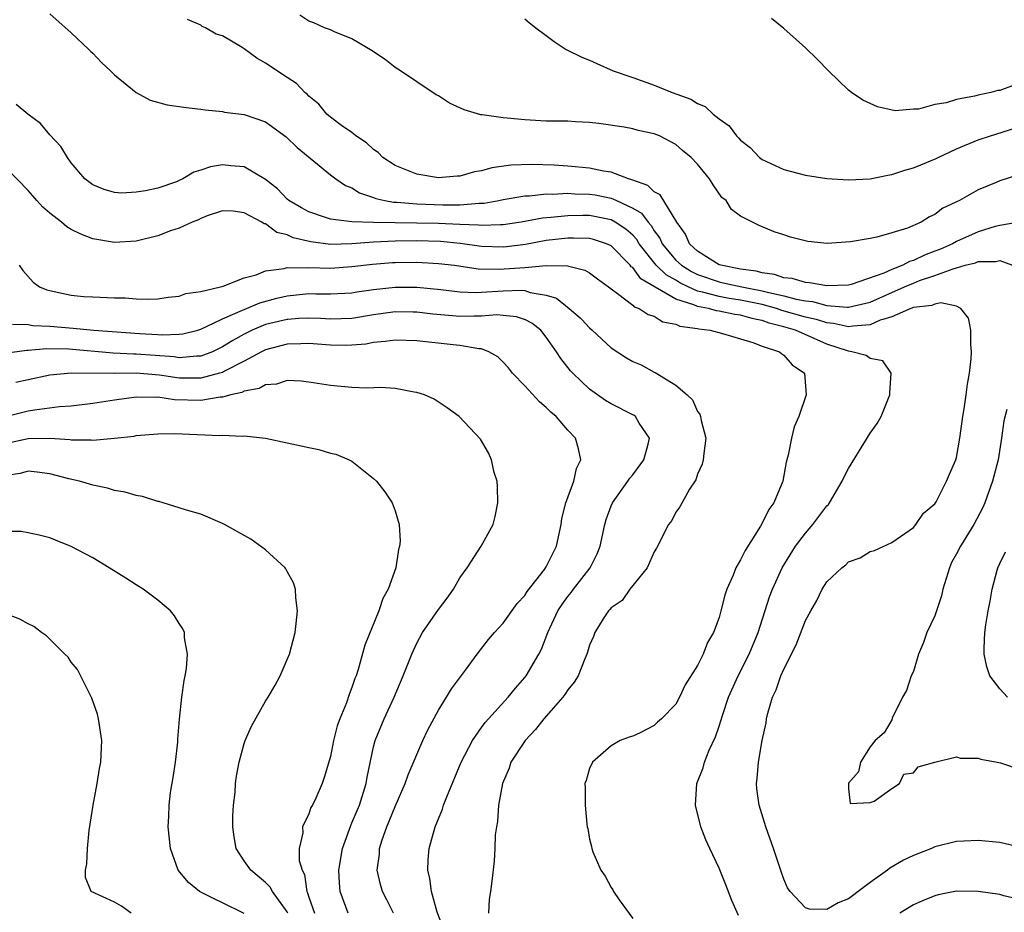
# Model space of a CAD drawing. Units: inches. Extents: x 2592000 to 2595000, y 1485000 to 1488000.
# Drawn here: x 2593284 to 2593375, y 1485853 to 1485936 of the extents above; entities that cross this region are included whole.
import ezdxf

# ---------------------------------------------------------------- set-up
doc = ezdxf.new("R2010")
doc.units = ezdxf.units.IN
doc.header["$MEASUREMENT"] = 0
doc.layers.add('LD25921485_10ft', color=70, linetype='Continuous')

msp = doc.modelspace()

# ---------------------------------------------------------------- linework, layer by layer
at = {"layer": 'LD25921485_10ft'}
for points, elevation in [([(2593287, 1485936.287), (2593289, 1485934.536), (2593290.61, 1485933), (2593290.8, 1485932.801), (2593291, 1485932.639), (2593291.784, 1485931.784), (2593292.644, 1485931), (2593293, 1485930.644), (2593295, 1485929.006), (2593296.29, 1485928.29), (2593297.876, 1485927.875), (2593299.629, 1485927.629), (2593301, 1485927.476), (2593301.407, 1485927.407), (2593303, 1485927.243), (2593303.195, 1485927.195), (2593305, 1485926.97), (2593307, 1485926.289), (2593308.91, 1485924.91), (2593309.915, 1485923.915), (2593313, 1485921.38), (2593313.507, 1485921), (2593314.399, 1485920.399), (2593315, 1485920.163), (2593315.708, 1485919.708), (2593317, 1485919.291), (2593317.201, 1485919.201), (2593318.055, 1485919), (2593318.858, 1485918.858), (2593319.148, 1485918.852), (2593321, 1485918.687), (2593323.406, 1485918.594), (2593325, 1485918.615), (2593326.767, 1485918.766), (2593327, 1485918.757), (2593327.231, 1485918.769), (2593328.602, 1485919), (2593329, 1485919.082), (2593331, 1485919.434), (2593331.444, 1485919.444), (2593333, 1485919.617), (2593333.603, 1485919.602), (2593335, 1485919.682), (2593335.633, 1485919.633), (2593337, 1485919.605), (2593337.519, 1485919.518), (2593339, 1485919.216), (2593339.172, 1485919.172), (2593339.501, 1485919), (2593341, 1485918.305), (2593341.822, 1485917.822), (2593342.42, 1485917), (2593342.702, 1485916.702), (2593343, 1485916.203), (2593343.517, 1485915.517), (2593343.736, 1485915), (2593345, 1485913.487), (2593345.519, 1485913), (2593346.434, 1485912.434), (2593347, 1485912.154), (2593349, 1485911.466), (2593349.393, 1485911.392), (2593351.118, 1485911), (2593353, 1485910.641), (2593353.5, 1485910.5), (2593355, 1485910.166), (2593356.138, 1485909.862), (2593357, 1485909.707), (2593357.646, 1485909.646), (2593359, 1485909.289), (2593360.886, 1485909.114), (2593361, 1485909.116), (2593363, 1485909.598), (2593366.176, 1485911), (2593367, 1485911.355), (2593367.582, 1485911.582), (2593369, 1485912.048), (2593370.691, 1485912.691), (2593371, 1485912.753), (2593371.808, 1485913), (2593372.757, 1485913.243), (2593373, 1485913.35), (2593374.645, 1485913.355), (2593375, 1485913.459), (2593376.174, 1485913)], 11300), ([(2593376.658, 1485921.342), (2593375, 1485920.815), (2593374.661, 1485920.661), (2593373, 1485919.985), (2593371.284, 1485919), (2593369.721, 1485918.28), (2593369, 1485917.714), (2593368.507, 1485917.493), (2593367.718, 1485917), (2593366.456, 1485916.456), (2593365, 1485916.001), (2593363.603, 1485915.603), (2593363, 1485915.482), (2593361.164, 1485915.164), (2593359.022, 1485915.022), (2593357.213, 1485915.213), (2593355.607, 1485915.607), (2593355, 1485915.826), (2593354.108, 1485916.108), (2593352.703, 1485916.703), (2593351, 1485917.545), (2593350.168, 1485918.168), (2593349.646, 1485919), (2593349.27, 1485919.27), (2593348.447, 1485920.447), (2593348.116, 1485921), (2593347, 1485922.357), (2593346.41, 1485923), (2593345.627, 1485923.627), (2593345, 1485924.181), (2593343.479, 1485925), (2593343, 1485925.186), (2593341.494, 1485925.494), (2593341, 1485925.628), (2593340.219, 1485925.781), (2593337.87, 1485926.13), (2593337, 1485926.225), (2593335.697, 1485926.303), (2593335, 1485926.336), (2593333, 1485926.359), (2593331, 1485926.464), (2593329.365, 1485926.635), (2593329, 1485926.659), (2593327.064, 1485926.936), (2593326.941, 1485926.941), (2593325.406, 1485927.407), (2593324.028, 1485928.028), (2593323, 1485928.689), (2593322.797, 1485928.797), (2593321, 1485930.004), (2593319.48, 1485931), (2593319, 1485931.332), (2593318.072, 1485932.072), (2593317, 1485932.765), (2593316.869, 1485932.869), (2593315, 1485933.971), (2593313.379, 1485934.621), (2593313, 1485934.803), (2593312.451, 1485935), (2593311.453, 1485935.453), (2593311, 1485935.614), (2593310.164, 1485936.163)], 11320), ([(2593331, 1485935.84), (2593331.453, 1485935.453), (2593332.021, 1485935), (2593333, 1485934.29), (2593333.731, 1485933.732), (2593334.846, 1485933), (2593336.284, 1485932.284), (2593337, 1485932.015), (2593337.682, 1485931.681), (2593339.184, 1485931), (2593341, 1485930.394), (2593343, 1485929.697), (2593344.643, 1485929), (2593346.385, 1485928.385), (2593347, 1485927.989), (2593347.712, 1485927.712), (2593348.444, 1485927), (2593349, 1485926.555), (2593349.932, 1485925.932), (2593350.606, 1485925), (2593350.81, 1485924.81), (2593351, 1485924.592), (2593351.898, 1485923.898), (2593352.746, 1485923), (2593353, 1485922.809), (2593355, 1485921.866), (2593357, 1485921.341), (2593359, 1485921.048), (2593361, 1485920.915), (2593363, 1485921.008), (2593364.639, 1485921.362), (2593365, 1485921.399), (2593366.201, 1485921.799), (2593367, 1485922.02), (2593367.705, 1485922.295), (2593369.103, 1485922.897), (2593369.298, 1485923), (2593371, 1485923.794), (2593373, 1485924.614), (2593374.133, 1485925), (2593377, 1485925.889)], 11330), ([(2593376.329, 1485929.671), (2593375, 1485929.194), (2593374.82, 1485929.18), (2593374.167, 1485929), (2593373, 1485928.761), (2593372.652, 1485928.652), (2593371, 1485928.362), (2593370.044, 1485928.044), (2593369, 1485927.886), (2593367.47, 1485927.47), (2593367, 1485927.45), (2593365.321, 1485927.321), (2593363.671, 1485927.671), (2593362.311, 1485928.311), (2593361.264, 1485929), (2593361, 1485929.212), (2593359.146, 1485931), (2593358.105, 1485932.105), (2593357, 1485933.142), (2593355, 1485934.932), (2593353.855, 1485935.855)], 11340), ([(2593377, 1485917.033), (2593375, 1485916.687), (2593374.582, 1485916.582), (2593373, 1485916.098), (2593371, 1485915.208), (2593370.622, 1485915), (2593369.5, 1485914.5), (2593369, 1485914.301), (2593368.044, 1485913.956), (2593367, 1485913.441), (2593366.647, 1485913.353), (2593366.018, 1485913), (2593365, 1485912.609), (2593364.266, 1485912.266), (2593361.23, 1485911.23), (2593361, 1485911.177), (2593359, 1485911.101), (2593357.39, 1485911.39), (2593357, 1485911.404), (2593355.772, 1485911.772), (2593355, 1485911.849), (2593354.149, 1485912.149), (2593353, 1485912.295), (2593352.446, 1485912.446), (2593351, 1485912.643), (2593349.153, 1485913), (2593349, 1485913.06), (2593347, 1485914.315), (2593346.265, 1485915), (2593345.894, 1485915.894), (2593345.083, 1485917), (2593343.542, 1485919.542), (2593343, 1485919.817), (2593342.403, 1485920.403), (2593341, 1485920.877), (2593340.919, 1485920.919), (2593340.603, 1485921), (2593339, 1485921.613), (2593338.286, 1485921.714), (2593337, 1485922.012), (2593335, 1485922.196), (2593333.735, 1485922.265), (2593331.668, 1485922.332), (2593329.721, 1485922.279), (2593327.957, 1485922.043), (2593327, 1485921.755), (2593326.342, 1485921.658), (2593325, 1485921.248), (2593324.753, 1485921.247), (2593323, 1485921.111), (2593321, 1485921.454), (2593319, 1485922.252), (2593317.872, 1485923), (2593317.439, 1485923.44), (2593317, 1485923.714), (2593316.35, 1485924.35), (2593315.361, 1485925), (2593315, 1485925.288), (2593314.042, 1485925.958), (2593313, 1485926.727), (2593312.668, 1485927), (2593311.916, 1485927.915), (2593311, 1485928.652), (2593310.838, 1485928.838), (2593310.641, 1485929), (2593309.853, 1485929.853), (2593309, 1485930.395), (2593307, 1485931.727), (2593306.171, 1485932.172), (2593305, 1485933.061), (2593304.827, 1485933.173), (2593303, 1485934.251), (2593302.419, 1485934.419), (2593301.44, 1485935), (2593301.133, 1485935.133), (2593301, 1485935.236), (2593299.775, 1485935.775)], 11310), ([(2593377, 1485859.096), (2593375, 1485859.538), (2593373, 1485859.722), (2593371.682, 1485859.682), (2593371, 1485859.631), (2593369, 1485859.137), (2593368.688, 1485859), (2593367, 1485858.347), (2593366.098, 1485857.902), (2593364.827, 1485857.173), (2593364.606, 1485857), (2593363, 1485855.845), (2593361.9, 1485855), (2593361.374, 1485854.626), (2593361, 1485854.329), (2593360.037, 1485853.963), (2593359, 1485853.346), (2593357.386, 1485853.386), (2593357, 1485853.507), (2593355.575, 1485855), (2593355.352, 1485855.352), (2593355, 1485856.162), (2593354.771, 1485856.772), (2593354.034, 1485859), (2593353.331, 1485861), (2593352.703, 1485863), (2593352.51, 1485864.51), (2593352.457, 1485865), (2593352.52, 1485865.48), (2593352.651, 1485867), (2593352.993, 1485868.993), (2593353.356, 1485870.644), (2593353.406, 1485871), (2593353.529, 1485871.529), (2593353.965, 1485873), (2593354.301, 1485873.699), (2593354.735, 1485875), (2593355, 1485875.604), (2593356.151, 1485877.849), (2593357, 1485880.096), (2593357.494, 1485881), (2593358.054, 1485881.947), (2593358.566, 1485883), (2593359, 1485883.701), (2593360.373, 1485885), (2593360.738, 1485885.262), (2593361, 1485885.527), (2593362.081, 1485885.919), (2593363, 1485886.496), (2593363.395, 1485886.605), (2593365, 1485887.34), (2593367, 1485888.728), (2593367.224, 1485889), (2593367.951, 1485890.049), (2593369, 1485890.925), (2593369.113, 1485891.113), (2593370.078, 1485893), (2593370.338, 1485893.662), (2593370.944, 1485895), (2593371, 1485895.194), (2593371.305, 1485897), (2593371.583, 1485899), (2593371.702, 1485899.703), (2593371.89, 1485901), (2593372.005, 1485901.995), (2593372.196, 1485903), (2593372.354, 1485904.354), (2593372.396, 1485905), (2593372.332, 1485905.668), (2593372.331, 1485907), (2593372.139, 1485907.984), (2593372.114, 1485908.114), (2593371.395, 1485909), (2593371, 1485909.213), (2593369.532, 1485909.532), (2593369, 1485909.418), (2593368.712, 1485909.288), (2593367, 1485909.092), (2593366.755, 1485909), (2593365, 1485908.224), (2593364.162, 1485907.984), (2593363.913, 1485907.913), (2593363, 1485907.504), (2593361.379, 1485907.379), (2593361, 1485907.298), (2593359.612, 1485907.612), (2593359, 1485907.663), (2593358.015, 1485907.984), (2593357.992, 1485907.992), (2593357, 1485908.209), (2593354.826, 1485908.826), (2593354.333, 1485909), (2593353, 1485909.375), (2593351, 1485909.789), (2593349.937, 1485909.937), (2593349, 1485910.105), (2593347.474, 1485910.526), (2593347, 1485910.617), (2593346.142, 1485911), (2593345.378, 1485911.378), (2593345, 1485911.612), (2593344.109, 1485912.109), (2593343.186, 1485913), (2593341.607, 1485915), (2593341.38, 1485915.38), (2593341, 1485915.783), (2593340.356, 1485916.357), (2593339.369, 1485917), (2593339, 1485917.202), (2593337, 1485917.602), (2593336.387, 1485917.613), (2593335, 1485917.591), (2593333.421, 1485917.421), (2593332.637, 1485917.363), (2593330.665, 1485917), (2593329, 1485916.745), (2593328.755, 1485916.755), (2593327, 1485916.675), (2593326.713, 1485916.713), (2593325, 1485916.769), (2593323, 1485916.863), (2593316.977, 1485916.976), (2593315, 1485917.036), (2593313, 1485917.285), (2593312.558, 1485917.442), (2593311, 1485917.948), (2593310.314, 1485918.314), (2593309.15, 1485919), (2593309, 1485919.129), (2593308.086, 1485920.086), (2593307, 1485920.937), (2593305, 1485922.136), (2593303.774, 1485922.226), (2593303, 1485922.322), (2593301.88, 1485922.12), (2593301, 1485921.806), (2593300.364, 1485921.636), (2593299.338, 1485921), (2593299, 1485920.842), (2593298.741, 1485920.741), (2593297, 1485920.156), (2593295.886, 1485919.886), (2593295, 1485919.761), (2593293.691, 1485919.691), (2593293, 1485919.748), (2593292.032, 1485920.033), (2593291, 1485920.449), (2593290.259, 1485921), (2593289, 1485922.478), (2593288.634, 1485923), (2593288.019, 1485924.019), (2593287, 1485925.092), (2593286.139, 1485926.139), (2593284.983, 1485927), (2593283.888, 1485927.888)], 11290), ([(2593350.8, 1485852.8), (2593350.181, 1485854.181), (2593349.623, 1485855.623), (2593349, 1485857.176), (2593348.143, 1485859), (2593347.792, 1485859.793), (2593347.31, 1485861), (2593346.816, 1485863), (2593346.94, 1485865), (2593347.521, 1485866.479), (2593347.65, 1485867), (2593348.086, 1485868.086), (2593348.671, 1485869.329), (2593349, 1485870.314), (2593349.309, 1485871.309), (2593349.881, 1485873), (2593350.776, 1485875), (2593351.79, 1485877), (2593352.633, 1485879), (2593353.688, 1485882.312), (2593353.94, 1485883), (2593354.837, 1485885), (2593356.093, 1485887), (2593357, 1485888.199), (2593357.704, 1485889), (2593359, 1485890.72), (2593359.141, 1485890.859), (2593359.246, 1485891), (2593360.417, 1485893), (2593360.587, 1485893.413), (2593361, 1485894.176), (2593363, 1485897.455), (2593363.637, 1485898.363), (2593364.005, 1485899), (2593364.837, 1485901), (2593364.815, 1485901.185), (2593364.946, 1485903), (2593364.165, 1485904.165), (2593363, 1485904.368), (2593362.638, 1485904.638), (2593361.289, 1485905), (2593361, 1485905.039), (2593359, 1485905.705), (2593356.095, 1485907), (2593355, 1485907.314), (2593353.653, 1485907.653), (2593353, 1485907.884), (2593352.474, 1485907.984), (2593352.063, 1485908.063), (2593351, 1485908.379), (2593350.45, 1485908.45), (2593349, 1485908.753), (2593348.779, 1485908.779), (2593348.009, 1485909), (2593347, 1485909.193), (2593346.651, 1485909.349), (2593345, 1485909.863), (2593341.754, 1485911.754), (2593341, 1485912.788), (2593340.872, 1485912.872), (2593340.782, 1485913), (2593339, 1485914.807), (2593338.574, 1485915), (2593337.382, 1485915.382), (2593337, 1485915.47), (2593335.519, 1485915.519), (2593335, 1485915.511), (2593333, 1485915.297), (2593331.073, 1485914.927), (2593329.298, 1485914.702), (2593329, 1485914.677), (2593327, 1485914.756), (2593325.033, 1485915.033), (2593323.199, 1485915.199), (2593321, 1485915.257), (2593319, 1485915.24), (2593317, 1485915.148), (2593315, 1485914.983), (2593313, 1485914.944), (2593311.181, 1485915.181), (2593309.561, 1485915.56), (2593309, 1485915.834), (2593308.044, 1485916.044), (2593307, 1485916.839), (2593306.855, 1485916.855), (2593306.662, 1485917), (2593305, 1485917.866), (2593303.992, 1485918.008), (2593303, 1485918.059), (2593301.58, 1485917.58), (2593301, 1485917.347), (2593300.777, 1485917.223), (2593300.189, 1485917), (2593299, 1485916.435), (2593298.184, 1485916.184), (2593297, 1485915.728), (2593295, 1485915.249), (2593293, 1485915.113), (2593291, 1485915.451), (2593289.884, 1485915.884), (2593289, 1485916.332), (2593288.576, 1485916.577), (2593288.101, 1485917), (2593287, 1485917.838), (2593286.372, 1485918.372), (2593285.809, 1485919), (2593285.448, 1485919.448), (2593285, 1485919.937), (2593283, 1485922.006)], 11280), ([(2593284.154, 1485913), (2593284.512, 1485912.512), (2593285.453, 1485911.453), (2593286.057, 1485911), (2593286.736, 1485910.736), (2593287, 1485910.662), (2593287.415, 1485910.585), (2593289, 1485910.233), (2593290.123, 1485910.123), (2593291, 1485910.068), (2593293, 1485909.99), (2593293.988, 1485909.988), (2593295, 1485909.901), (2593296.136, 1485909.864), (2593297, 1485909.904), (2593297.956, 1485910.044), (2593299, 1485910.145), (2593299.621, 1485910.379), (2593301, 1485910.566), (2593302.817, 1485911), (2593303.078, 1485911.078), (2593305, 1485911.853), (2593306.127, 1485912.127), (2593307, 1485912.481), (2593308.704, 1485912.704), (2593309, 1485912.79), (2593310.769, 1485912.769), (2593311, 1485912.794), (2593313, 1485912.742), (2593315, 1485912.879), (2593316.885, 1485913.115), (2593318.748, 1485913.252), (2593319, 1485913.267), (2593321, 1485913.287), (2593323, 1485913.184), (2593324.482, 1485913), (2593326.684, 1485912.684), (2593328.635, 1485912.635), (2593331, 1485912.81), (2593332.992, 1485912.992), (2593334.962, 1485912.962), (2593336.564, 1485912.564), (2593337, 1485912.294), (2593337.741, 1485911.741), (2593338.772, 1485911), (2593339, 1485910.815), (2593339.606, 1485910.394), (2593341, 1485909.306), (2593341.15, 1485909.15), (2593341.607, 1485909), (2593342.445, 1485908.445), (2593343, 1485908.281), (2593343.463, 1485907.984), (2593343.781, 1485907.781), (2593345, 1485907.566), (2593345.379, 1485907.379), (2593347, 1485907.159), (2593347.123, 1485907.123), (2593348.172, 1485907), (2593349.308, 1485906.693), (2593351, 1485906.18), (2593352.144, 1485905.856), (2593353, 1485905.508), (2593354.598, 1485905), (2593354.807, 1485904.807), (2593355, 1485904.683), (2593355.78, 1485903.78), (2593356.92, 1485903), (2593357.083, 1485901), (2593356.393, 1485899), (2593355.966, 1485898.034), (2593355.725, 1485897), (2593355.418, 1485895.418), (2593355.232, 1485894.768), (2593354.895, 1485893), (2593354.075, 1485891), (2593353.613, 1485890.387), (2593353, 1485889.114), (2593352.849, 1485888.849), (2593351.406, 1485886.594), (2593351, 1485885.739), (2593350.563, 1485885), (2593350.297, 1485884.297), (2593349.72, 1485883), (2593349.539, 1485882.461), (2593349.173, 1485881), (2593349, 1485880.399), (2593348.484, 1485879), (2593347.943, 1485878.057), (2593347.535, 1485877), (2593347, 1485875.93), (2593345.864, 1485874.136), (2593345.345, 1485873), (2593345, 1485872.361), (2593343.658, 1485871), (2593343.309, 1485870.691), (2593343, 1485870.372), (2593341.708, 1485869.709), (2593341, 1485869.412), (2593340.685, 1485869.314), (2593339.837, 1485869), (2593339, 1485868.509), (2593337.275, 1485867), (2593337, 1485866.41), (2593336.705, 1485865.295), (2593336.583, 1485865), (2593336.604, 1485864.604), (2593336.588, 1485863), (2593336.741, 1485861.259), (2593336.791, 1485861), (2593336.839, 1485860.839), (2593337, 1485859.868), (2593337.186, 1485859.187), (2593337.208, 1485859), (2593337.319, 1485858.681), (2593338.064, 1485857), (2593338.444, 1485856.444), (2593339, 1485855.37), (2593339.161, 1485855.161), (2593339.235, 1485855), (2593339.755, 1485854.245), (2593341, 1485852.518)], 11270), ([(2593283.551, 1485907.551), (2593285, 1485907.516), (2593285.442, 1485907.442), (2593287, 1485907.363), (2593289.184, 1485907.184), (2593291.092, 1485907), (2593295.302, 1485906.698), (2593297, 1485906.61), (2593297.427, 1485906.573), (2593299, 1485906.625), (2593299.336, 1485906.664), (2593300.729, 1485907), (2593301, 1485907.079), (2593302.874, 1485907.984), (2593303, 1485908.045), (2593304.842, 1485908.842), (2593305, 1485908.924), (2593306.475, 1485909.525), (2593308.044, 1485909.956), (2593309, 1485910.185), (2593311, 1485910.377), (2593311.645, 1485910.355), (2593313, 1485910.355), (2593315, 1485910.464), (2593315.453, 1485910.547), (2593317, 1485910.762), (2593319, 1485910.965), (2593321, 1485910.963), (2593323.241, 1485910.759), (2593325, 1485910.546), (2593326.494, 1485910.494), (2593327, 1485910.503), (2593329, 1485910.643), (2593330.691, 1485910.691), (2593331, 1485910.666), (2593331.507, 1485910.493), (2593333, 1485910.249), (2593333.944, 1485909.944), (2593335.129, 1485909), (2593336.138, 1485908.138), (2593336.282, 1485907.984), (2593337, 1485907.215), (2593337.251, 1485907), (2593339, 1485905.358), (2593340.435, 1485904.435), (2593341, 1485904.097), (2593341.779, 1485903.779), (2593343, 1485903.099), (2593343.076, 1485903.076), (2593345, 1485901.893), (2593346.047, 1485901), (2593346.539, 1485900.539), (2593347, 1485899.455), (2593347.212, 1485899.212), (2593347.289, 1485899), (2593347.356, 1485898.644), (2593347.789, 1485897), (2593347.577, 1485895.577), (2593347.537, 1485895), (2593347.423, 1485894.577), (2593347, 1485893.67), (2593346.852, 1485893.148), (2593346.264, 1485892.264), (2593345.379, 1485890.621), (2593345, 1485890.133), (2593344.615, 1485889.385), (2593344.325, 1485889), (2593343.198, 1485886.802), (2593343, 1485886.47), (2593342.356, 1485885), (2593340.738, 1485883), (2593340.024, 1485881.976), (2593339, 1485881.288), (2593338.881, 1485881.119), (2593338.748, 1485881), (2593338.278, 1485880.278), (2593337.51, 1485879), (2593337.365, 1485878.635), (2593337, 1485877.81), (2593336.826, 1485877.174), (2593336.764, 1485877), (2593336.574, 1485876.574), (2593335.947, 1485875), (2593335.592, 1485874.408), (2593335, 1485873.699), (2593334.73, 1485873.27), (2593334.519, 1485873), (2593332.766, 1485871), (2593331.985, 1485870.016), (2593331.043, 1485869), (2593329.728, 1485867), (2593329.554, 1485866.446), (2593328.932, 1485865), (2593328.569, 1485863), (2593328.491, 1485861.509), (2593328.372, 1485861), (2593328.263, 1485860.263), (2593328.228, 1485859), (2593328.164, 1485857.836), (2593327.968, 1485855.968), (2593327.84, 1485855), (2593327.71, 1485854.29), (2593327.649, 1485853)], 11260), ([(2593323.51, 1485851.51), (2593322.895, 1485853.105), (2593322.368, 1485855), (2593322.217, 1485856.217), (2593322.026, 1485857), (2593322.068, 1485857.932), (2593322.144, 1485859), (2593322.704, 1485861), (2593323.378, 1485862.622), (2593323.487, 1485863), (2593323.776, 1485863.776), (2593325.115, 1485867), (2593326.155, 1485869), (2593327, 1485870.187), (2593327.349, 1485870.651), (2593329.478, 1485873), (2593330.152, 1485873.848), (2593331, 1485874.815), (2593331.142, 1485875), (2593332.302, 1485877), (2593332.541, 1485877.459), (2593333.143, 1485879), (2593334.066, 1485881), (2593334.428, 1485881.572), (2593335, 1485882.345), (2593335.297, 1485882.703), (2593335.51, 1485883), (2593337.062, 1485885), (2593337.703, 1485886.297), (2593337.985, 1485887), (2593338.42, 1485889), (2593338.549, 1485889.451), (2593339, 1485890.714), (2593339.118, 1485891), (2593340.551, 1485893), (2593340.722, 1485893.278), (2593341, 1485893.6), (2593342.031, 1485895), (2593342.448, 1485896.448), (2593342.555, 1485897), (2593341.613, 1485898.387), (2593341.249, 1485899), (2593341.109, 1485899.109), (2593341, 1485899.169), (2593339, 1485900.17), (2593338.489, 1485900.489), (2593337.733, 1485901), (2593337, 1485901.526), (2593335.453, 1485903), (2593335.234, 1485903.234), (2593334.358, 1485904.358), (2593333.952, 1485905), (2593333, 1485906.35), (2593332.49, 1485907), (2593331.644, 1485907.644), (2593331, 1485907.974), (2593330.969, 1485907.984), (2593330.237, 1485908.237), (2593329, 1485908.362), (2593328.407, 1485908.407), (2593327, 1485908.285), (2593326.304, 1485908.304), (2593325, 1485908.276), (2593324.316, 1485908.317), (2593322.487, 1485908.487), (2593321, 1485908.648), (2593320.659, 1485908.659), (2593319, 1485908.683), (2593317, 1485908.414), (2593315, 1485908.076), (2593313, 1485908.012), (2593312.069, 1485908.069), (2593311, 1485908.104), (2593310.066, 1485908.066), (2593309.049, 1485907.984), (2593309, 1485907.983)], 11250), ([(2593309.049, 1485907.984), (2593309, 1485907.983), (2593307, 1485907.508), (2593305.751, 1485907), (2593305, 1485906.639), (2593303.953, 1485906.047), (2593303, 1485905.438), (2593302.078, 1485905), (2593301, 1485904.589), (2593300.589, 1485904.589), (2593299, 1485904.439), (2593298.512, 1485904.512), (2593295, 1485904.779), (2593294.776, 1485904.776), (2593292.877, 1485904.877), (2593288.778, 1485905.222), (2593286.747, 1485905.253), (2593285, 1485905.111), (2593284.887, 1485905.113), (2593282.845, 1485904.846)], 11250), ([(2593318.852, 1485853), (2593318.234, 1485854.234), (2593317.82, 1485855), (2593317.649, 1485855.649), (2593317.346, 1485857), (2593317.535, 1485858.465), (2593317.562, 1485859), (2593317.806, 1485859.806), (2593318.239, 1485861), (2593319, 1485862.898), (2593319.92, 1485865), (2593320.196, 1485865.804), (2593321.558, 1485869), (2593322.016, 1485869.984), (2593323, 1485871.81), (2593323.758, 1485873), (2593324.223, 1485873.777), (2593325.514, 1485875.514), (2593326.587, 1485877), (2593327.645, 1485878.355), (2593328.204, 1485879), (2593329, 1485879.876), (2593330.304, 1485881.696), (2593331, 1485882.42), (2593331.216, 1485882.784), (2593332.832, 1485884.832), (2593333, 1485885.072), (2593333.936, 1485887), (2593334.375, 1485889), (2593334.45, 1485889.55), (2593334.817, 1485891), (2593335.543, 1485893), (2593335.811, 1485894.19), (2593336.212, 1485895), (2593335.994, 1485895.994), (2593335.702, 1485897), (2593335, 1485897.748), (2593333.904, 1485899), (2593333.416, 1485899.416), (2593333, 1485899.842), (2593332.361, 1485900.361), (2593331, 1485901.83), (2593329.878, 1485903), (2593329.5, 1485903.5), (2593329, 1485904.038), (2593328.512, 1485904.512), (2593327.69, 1485905), (2593327, 1485905.256), (2593326.734, 1485905.267), (2593325, 1485905.584), (2593324.365, 1485905.635), (2593321, 1485905.997), (2593319, 1485906.083), (2593318.067, 1485905.933), (2593317, 1485905.848), (2593316.292, 1485905.708), (2593315, 1485905.597), (2593314.417, 1485905.583), (2593313, 1485905.608), (2593311, 1485905.758), (2593310.275, 1485905.725), (2593309, 1485905.701), (2593307, 1485905.19), (2593306.616, 1485905), (2593305, 1485904.115), (2593303.204, 1485903.204), (2593303, 1485903.088), (2593302.718, 1485903), (2593301, 1485902.545), (2593299, 1485902.557), (2593297.164, 1485902.836), (2593295, 1485903.016), (2593293, 1485902.991), (2593289, 1485903.008), (2593287, 1485902.819), (2593285, 1485902.402), (2593283.858, 1485902.142)], 11240), ([(2593314.647, 1485853), (2593313.907, 1485855), (2593313.828, 1485855.828), (2593313.791, 1485857), (2593314.111, 1485859), (2593314.879, 1485861.121), (2593315, 1485861.356), (2593315.692, 1485863), (2593316.323, 1485865), (2593316.41, 1485865.59), (2593317, 1485868.395), (2593317.152, 1485869), (2593317.972, 1485871), (2593318.897, 1485873), (2593319.74, 1485875), (2593320.532, 1485877), (2593321, 1485878.02), (2593321.542, 1485879), (2593323, 1485881.138), (2593323.817, 1485882.183), (2593324.398, 1485883), (2593325, 1485884.052), (2593325.68, 1485885), (2593326.98, 1485887), (2593328.084, 1485889), (2593328.254, 1485889.746), (2593328.506, 1485891), (2593328.489, 1485892.489), (2593328.441, 1485893), (2593328.181, 1485893.819), (2593327.934, 1485895), (2593327.638, 1485895.638), (2593326.907, 1485896.907), (2593324.925, 1485899), (2593323.806, 1485899.806), (2593322.62, 1485900.62), (2593321.724, 1485901), (2593321, 1485901.222), (2593320.751, 1485901.249), (2593319, 1485901.581), (2593317.685, 1485901.685), (2593316.369, 1485901.631), (2593315, 1485901.68), (2593313, 1485901.857), (2593311, 1485902.191), (2593310.283, 1485902.283), (2593309, 1485902.325), (2593308.018, 1485901.982), (2593307, 1485901.936), (2593306.415, 1485901.585), (2593305, 1485901.338), (2593304.782, 1485901.218), (2593303.762, 1485901), (2593303, 1485900.789), (2593302.779, 1485900.779), (2593301, 1485900.469), (2593298.544, 1485900.544), (2593297, 1485900.778), (2593296.764, 1485900.764), (2593295, 1485900.805), (2593293, 1485900.525), (2593291, 1485900.201), (2593289, 1485899.965), (2593287.891, 1485899.891), (2593285.594, 1485899.594), (2593285, 1485899.484), (2593281.394, 1485898.606)], 11230), ([(2593375.66, 1485899.66), (2593375.395, 1485898.605), (2593375.176, 1485897), (2593374.856, 1485895), (2593374.343, 1485893), (2593373.615, 1485891), (2593373.441, 1485890.559), (2593372.588, 1485889), (2593371.363, 1485887), (2593371, 1485886.287), (2593370.535, 1485885.465), (2593370.338, 1485885), (2593369.742, 1485883), (2593369.615, 1485882.385), (2593369, 1485880.536), (2593368.253, 1485879), (2593367.935, 1485878.065), (2593367.474, 1485877), (2593367, 1485875.379), (2593366.788, 1485875), (2593366.363, 1485873.637), (2593365.98, 1485873), (2593365.051, 1485871.051), (2593365, 1485870.916), (2593364.283, 1485869.717), (2593363.453, 1485869), (2593363, 1485868.409), (2593362.101, 1485867), (2593361.922, 1485866.079), (2593361, 1485865.057), (2593360.978, 1485864.978), (2593361, 1485864.539), (2593361.154, 1485863.154), (2593363, 1485863.252), (2593363.383, 1485863.383), (2593365, 1485864.549), (2593365.73, 1485865), (2593366.112, 1485865.888), (2593367, 1485866.011), (2593367.45, 1485866.551), (2593369.001, 1485866.999), (2593371, 1485867.47), (2593371.347, 1485867.347), (2593373, 1485867.372), (2593373.258, 1485867.258), (2593374.758, 1485867), (2593375.071, 1485866.929), (2593377, 1485866.285)], 11300), ([(2593283, 1485896.526), (2593285, 1485896.973), (2593286.999, 1485896.999), (2593288.863, 1485896.863), (2593289, 1485896.835), (2593290.832, 1485896.831), (2593291, 1485896.807), (2593293, 1485896.994), (2593294.809, 1485897.191), (2593295, 1485897.231), (2593297, 1485897.406), (2593298.569, 1485897.431), (2593302.75, 1485897.25), (2593303, 1485897.268), (2593304.816, 1485897.184), (2593305, 1485897.204), (2593307, 1485896.984), (2593309, 1485896.572), (2593310.292, 1485896.292), (2593311, 1485896.121), (2593311.934, 1485895.934), (2593313, 1485895.617), (2593313.499, 1485895.498), (2593314.752, 1485895), (2593315, 1485894.857), (2593317, 1485893.259), (2593317.262, 1485893), (2593318.028, 1485892.028), (2593318.706, 1485891), (2593319, 1485890.264), (2593319.381, 1485889), (2593319.468, 1485887.468), (2593319.407, 1485887), (2593319.302, 1485886.698), (2593319.056, 1485885), (2593318.342, 1485883), (2593317.842, 1485882.158), (2593317.499, 1485881), (2593316.185, 1485877.815), (2593315.562, 1485875.562), (2593315.376, 1485875), (2593315.266, 1485874.734), (2593315, 1485873.896), (2593314.736, 1485873.264), (2593314.484, 1485872.484), (2593313.866, 1485871), (2593313.636, 1485870.364), (2593313.276, 1485869), (2593313, 1485867.507), (2593312.43, 1485865.57), (2593312.226, 1485865), (2593311.656, 1485863.656), (2593311.334, 1485863), (2593311.199, 1485862.801), (2593311, 1485862.196), (2593310.405, 1485861), (2593310.439, 1485860.439), (2593310.103, 1485859), (2593310.113, 1485857.887), (2593310.388, 1485857), (2593310.598, 1485856.598), (2593310.813, 1485855), (2593310.88, 1485854.88), (2593311, 1485854.487), (2593311.519, 1485853)], 11220), ([(2593309.059, 1485853), (2593309, 1485853.127), (2593307.637, 1485855), (2593307.422, 1485855.422), (2593307, 1485855.858), (2593305.619, 1485857), (2593305, 1485857.848), (2593304.279, 1485859), (2593304.087, 1485860.087), (2593303.976, 1485861), (2593303.975, 1485862.025), (2593304.032, 1485863), (2593304.175, 1485864.175), (2593304.212, 1485865), (2593304.293, 1485865.708), (2593304.555, 1485867), (2593305, 1485868.719), (2593305.102, 1485869), (2593305.679, 1485870.32), (2593307, 1485872.653), (2593307.221, 1485873), (2593307.879, 1485874.121), (2593308.341, 1485875), (2593309, 1485876.499), (2593309.196, 1485877), (2593309.736, 1485879), (2593309.84, 1485879.84), (2593309.95, 1485881), (2593309.792, 1485882.208), (2593309.753, 1485883), (2593309.585, 1485883.585), (2593309, 1485884.64), (2593308.883, 1485884.883), (2593308.798, 1485885), (2593307, 1485886.643), (2593305.628, 1485887.628), (2593303.191, 1485889), (2593303, 1485889.105), (2593301, 1485889.949), (2593299.68, 1485890.32), (2593299, 1485890.55), (2593297.511, 1485891), (2593297.115, 1485891.115), (2593297, 1485891.129), (2593295.585, 1485891.585), (2593295, 1485891.67), (2593293.984, 1485891.985), (2593293, 1485892.158), (2593292.35, 1485892.351), (2593291, 1485892.635), (2593289.75, 1485893), (2593288.772, 1485893.228), (2593287, 1485893.688), (2593285.842, 1485893.843), (2593285, 1485893.931), (2593284.267, 1485893.733), (2593283, 1485893.531)], 11210), ([(2593305, 1485852.99), (2593303, 1485853.973), (2593302.288, 1485854.288), (2593300.888, 1485855), (2593299.842, 1485855.842), (2593298.893, 1485857), (2593298.201, 1485859), (2593297.978, 1485861), (2593298.045, 1485861.955), (2593298.06, 1485863), (2593298.191, 1485864.191), (2593298.443, 1485865.557), (2593298.653, 1485867), (2593298.857, 1485868.857), (2593298.867, 1485869.133), (2593299.017, 1485870.983), (2593299.244, 1485873), (2593299.445, 1485874.555), (2593299.557, 1485875), (2593299.662, 1485875.662), (2593299.75, 1485877), (2593299.496, 1485878.504), (2593299.473, 1485879), (2593299.342, 1485879.342), (2593299, 1485879.824), (2593298.556, 1485880.556), (2593298.19, 1485881), (2593297, 1485881.99), (2593295.651, 1485883), (2593295.266, 1485883.266), (2593295, 1485883.421), (2593294.045, 1485884.044), (2593292.517, 1485885), (2593291, 1485885.92), (2593289, 1485886.957), (2593287.547, 1485887.547), (2593287, 1485887.749), (2593286.026, 1485888.026), (2593285, 1485888.24), (2593284.345, 1485888.345), (2593283, 1485888.349)], 11200), ([(2593375.725, 1485873), (2593375, 1485873.776), (2593374.072, 1485875), (2593373.806, 1485875.805), (2593373.549, 1485877), (2593373.551, 1485877.551), (2593373.609, 1485879), (2593373.706, 1485879.706), (2593373.921, 1485881), (2593374.102, 1485881.898), (2593374.288, 1485883), (2593374.756, 1485884.756), (2593374.838, 1485885), (2593375, 1485885.373), (2593375.547, 1485886.453)], 11310), ([(2593294.542, 1485853), (2593293.661, 1485853.661), (2593293, 1485854.024), (2593290.842, 1485855), (2593290.303, 1485856.303), (2593290.312, 1485857), (2593290.424, 1485857.576), (2593290.486, 1485859), (2593290.648, 1485860.648), (2593291.022, 1485863), (2593291.402, 1485865), (2593291.606, 1485866.395), (2593291.73, 1485867), (2593291.816, 1485869), (2593291.532, 1485871), (2593291.423, 1485871.423), (2593290.907, 1485872.907), (2593289.564, 1485875.564), (2593289, 1485876.257), (2593288.699, 1485876.699), (2593288.405, 1485877), (2593286.694, 1485878.694), (2593286.25, 1485879), (2593285.538, 1485879.538), (2593285, 1485879.79), (2593284.229, 1485880.229), (2593282.781, 1485880.781)], 11190), ([(2593377, 1485854.226), (2593375.376, 1485854.624), (2593375, 1485854.731), (2593373, 1485855.022), (2593371, 1485855.028), (2593369.308, 1485854.691), (2593369, 1485854.618), (2593367.852, 1485854.148), (2593367, 1485853.768), (2593365.763, 1485853)], 11280)]:
    msp.add_lwpolyline(points, dxfattribs=dict(at, elevation=elevation))

doc.saveas('drawing.dxf')
